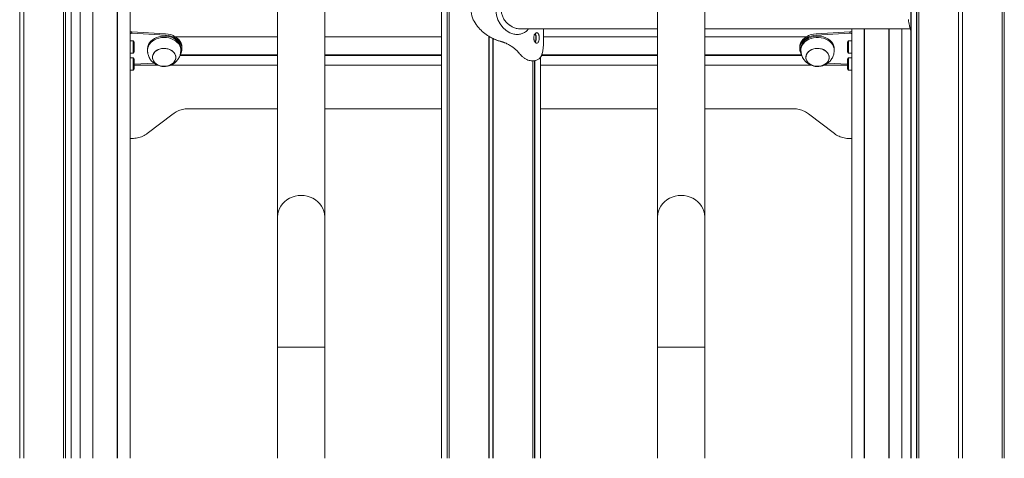
# Model space of a CAD drawing. Units: millimetres. Extents: x 2590 to 12743, y -5473 to 10438.
# Drawn here: x 6943 to 7829, y 6250 to 6644 of the extents above; entities that cross this region are included whole.
import ezdxf

# ---------------------------------------------------------------- set-up
doc = ezdxf.new("R2010")
doc.units = ezdxf.units.MM
doc.header["$LTSCALE"] = 50

msp = doc.modelspace()

# ---------------------------------------------------------------- linework, layer by layer
at = {"color": 7, "linetype": 'Continuous', "lineweight": 18}
for p, q in [((6942.77, 9690.38), (6942.77, 6249.9)), ((6942.91, 9690.52), (6942.91, 6249.9)), ((6946.4, 9694.01), (6946.4, 6249.9)), ((6946.54, 9694.15), (6946.54, 6249.9)), ((7827.07, 8786.74), (7827.07, 6249.9)), ((7827.11, 8786.66), (7827.11, 6249.9)), ((7828.85, 8783.27), (7828.85, 6249.9)), ((7828.96, 8783.06), (7828.96, 6249.9)), ((7787.62, 8078.26), (7787.62, 6249.9)), ((7787.77, 8078.19), (7787.77, 6249.9)), ((7791.25, 8078.19), (7791.25, 6249.9)), ((7791.4, 8078.26), (7791.4, 6249.9)), ((7744.94, 7974.9), (7744.94, 6249.9)), ((7745.01, 7974.9), (7745.01, 6249.9)), ((7750.06, 7974.9), (7750.06, 6249.9)), ((7750.17, 7974.9), (7750.17, 6249.9)), ((7751.91, 7974.9), (7751.91, 6249.9)), ((7751.95, 7974.9), (7751.95, 6249.9)), ((7322.41, 7957.94), (7322.41, 6249.9)), ((7327.47, 7954.85), (7327.47, 6249.9)), ((7327.57, 7954.85), (7327.57, 6249.9)), ((7329.31, 7954.85), (7329.31, 6249.9)), ((7329.35, 7954.85), (7329.35, 6249.9)), ((7174.88, 7941.26), (7174.88, 6467.21)), ((7217.28, 6467.21), (7217.28, 7941.26)), ((7516.88, 7941.26), (7516.88, 6467.21)), ((7559.28, 6467.21), (7559.28, 7941.26)), ((6989.15, 6249.9), (6989.15, 7041.8)), ((7008.45, 7021.56), (7008.45, 6249.9)), ((7008.69, 7021.58), (7008.69, 6249.9)), ((7030.47, 7021.58), (7030.47, 6249.9)), ((7030.71, 7021.45), (7030.71, 6249.9)), ((7042.08, 7023.1), (7042.08, 6249.9)), ((6997.08, 6976.9), (6997.08, 6249.9)), ((6982.21, 6719.26), (6982.21, 6249.9)), ((6982.25, 6719.19), (6982.25, 6249.9)), ((6984, 6719.19), (6984, 6249.9)), ((6984.1, 6719.26), (6984.1, 6249.9)), ((7354.9, 6638.31), (7354.6, 6638.69)), ((7743.68, 6638.49), (7743.67, 6638.51)), ((7743.68, 6638.58), (7744.94, 6634.45)), ((7043.78, 6632.31), (7043.78, 6633.6)), ((7043.78, 6633.6), (7074.02, 6631.8)), ((7043.78, 6632.31), (7074.02, 6630.52)), ((7082.91, 6629.07), (7174.88, 6629.07)), ((7217.28, 6629.07), (7322.41, 6629.07)), ((7365.03, 6629.6), (7365.03, 6249.9)), ((7365.17, 6629.52), (7365.17, 6249.9)), ((7393.22, 6636.2), (7516.88, 6636.2)), ((7414.22, 6624.56), (7414.22, 6636.2)), ((7414.22, 6629.07), (7516.88, 6629.07)), ((7559.28, 6636.2), (7744.41, 6636.2)), ((7559.28, 6629.07), (7650.75, 6629.07)), ((7659.64, 6631.8), (7689.88, 6633.6)), ((7659.64, 6630.52), (7689.88, 6632.31)), ((7689.88, 6632.31), (7689.88, 6633.6)), ((7691.58, 6636.2), (7691.58, 6249.9)), ((7702.95, 6636.2), (7702.95, 6249.9)), ((7703.19, 6636.2), (7703.19, 6249.9)), ((7724.97, 6636.2), (7724.97, 6249.9)), ((7725.21, 6636.2), (7725.21, 6249.9)), ((7736.58, 6636.2), (7736.58, 6249.9)), ((7044.98, 6625.32), (7042.08, 6625.32)), ((7044.98, 6625.32), (7044.98, 6614.32)), ((7045.78, 6617.07), (7045.78, 6624.08)), ((7368.66, 6627.62), (7368.66, 6249.9)), ((7368.8, 6627.55), (7368.8, 6249.9)), ((7377.07, 6624.46), (7377.06, 6624.46)), ((7377.25, 6624.41), (7377.24, 6624.41)), ((7379.19, 6623.77), (7379.7, 6623.56)), ((7414.2, 6624.56), (7414.22, 6624.56)), ((7687.88, 6624.08), (7687.88, 6615.55)), ((7691.58, 6625.32), (7688.68, 6625.32)), ((7688.68, 6616.28), (7688.68, 6625.32)), ((7042.08, 6614.32), (7044.98, 6614.32)), ((7045.78, 6615.55), (7045.78, 6617.07)), ((7057.78, 6618.26), (7057.78, 6616.98)), ((7086.97, 6612.36), (7174.88, 6612.36)), ((7087.09, 6612.69), (7174.88, 6612.69)), ((7087.78, 6616.98), (7087.78, 6618.26)), ((7088.78, 6619.58), (7088.78, 6618.3)), ((7088.78, 6618.3), (7088.78, 6618.23)), ((7217.28, 6612.69), (7322.41, 6612.69)), ((7217.28, 6612.36), (7322.41, 6612.36)), ((7390.14, 6616.73), (7390.74, 6616.14)), ((7391.66, 6615), (7391.84, 6614.78)), ((7412.51, 6612.36), (7516.88, 6612.36)), ((7412.64, 6612.69), (7516.88, 6612.69)), ((7412.65, 6612.82), (7412.82, 6613.29)), ((7412.82, 6613.29), (7412.93, 6613.62)), ((7559.28, 6612.69), (7646.59, 6612.69)), ((7559.28, 6612.36), (7646.7, 6612.36)), ((7644.88, 6619.58), (7644.88, 6618.3)), ((7644.88, 6618.23), (7644.88, 6618.3)), ((7645.88, 6618.26), (7645.88, 6616.98)), ((7675.88, 6616.98), (7675.88, 6618.26)), ((7688.68, 6614.32), (7688.68, 6616.28)), ((7688.68, 6614.32), (7691.58, 6614.32)), ((7044.98, 6609.99), (7042.08, 6609.99)), ((7044.98, 6609.99), (7044.98, 6598.99)), ((7045.78, 6601.75), (7045.78, 6608.76)), ((7063.57, 6605.38), (7045.78, 6604.33)), ((7045.78, 6603.54), (7066.83, 6603.54)), ((7078.75, 6603.54), (7174.88, 6603.54)), ((7217.28, 6603.54), (7322.41, 6603.54)), ((7403.16, 6607.57), (7403.43, 6607.57)), ((7403.43, 6607.56), (7405.22, 6607.56)), ((7404.47, 6607.56), (7404.47, 6249.9)), ((7404.51, 6607.56), (7404.51, 6249.9)), ((7405.39, 6607.56), (7405.22, 6607.57)), ((7406.26, 6607.67), (7406.26, 6249.9)), ((7406.36, 6607.69), (7406.36, 6249.9)), ((7411.41, 6249.9), (7411.41, 6610.51)), ((7411.41, 6603.54), (7516.88, 6603.54)), ((7559.28, 6603.54), (7654.93, 6603.54)), ((7666.85, 6603.54), (7687.88, 6603.54)), ((7687.88, 6604.33), (7670.11, 6605.38)), ((7687.88, 6608.76), (7687.88, 6600.23)), ((7691.58, 6609.99), (7688.68, 6609.99)), ((7688.68, 6600.96), (7688.68, 6609.99)), ((7042.08, 6598.99), (7044.98, 6598.99)), ((7045.78, 6600.23), (7045.78, 6601.75)), ((7688.68, 6598.99), (7688.68, 6600.96)), ((7688.68, 6598.99), (7691.58, 6598.99)), ((7057.64, 6542.03), (7080.93, 6559.86)), ((7095.37, 6564.4), (7174.88, 6564.4)), ((7217.28, 6564.4), (7322.41, 6564.4)), ((7411.41, 6564.4), (7516.88, 6564.4)), ((7559.28, 6564.4), (7638.3, 6564.4)), ((7652.74, 6559.86), (7676.02, 6542.03)), ((7042.08, 6537.59), (7043.8, 6537.59)), ((7689.87, 6537.59), (7691.58, 6537.59)), ((7174.88, 6467.21), (7174.88, 6349.9)), ((7217.28, 6349.9), (7217.28, 6467.21)), ((7516.88, 6467.21), (7516.88, 6349.9)), ((7559.28, 6349.9), (7559.28, 6467.21)), ((7174.88, 6349.9), (7174.88, 6249.9)), ((7174.88, 6349.9), (7196.08, 6349.9)), ((7217.28, 6349.9), (7174.88, 6349.9)), ((7196.08, 6349.9), (7217.28, 6349.9)), ((7217.28, 6249.9), (7217.28, 6349.9)), ((7516.88, 6349.9), (7516.88, 6249.9)), ((7516.88, 6349.9), (7559.28, 6349.9)), ((7559.28, 6249.9), (7559.28, 6349.9))]:
    msp.add_line(p, q, dxfattribs=at)
at = {"color": 7, "linetype": 'Continuous', "lineweight": 18, "flags": 128}
for points in [[(7400.67, 6669.9), (7399.44, 6671.39), (7396.79, 6673.38), (7393.76, 6674.58), (7390.44, 6674.95), (7386.98, 6674.46), (7383.53, 6673.14), (7380.25, 6671.06), (7377.31, 6668.31), (7374.82, 6664.99), (7372.93, 6661.21), (7371.75, 6657.06), (7371.39, 6652.74), (7371.87, 6648.44), (7373.16, 6644.33), (7375.15, 6640.6), (7377.71, 6637.35), (7380.72, 6634.7), (7384.01, 6632.73), (7387.48, 6631.52), (7387.48, 6631.52)], [(7354.6, 6638.69), (7354.59, 6638.69), (7354.59, 6638.69)], [(7743.86, 6638.89), (7743.79, 6638.9), (7743.72, 6638.91), (7743.66, 6638.93), (7743.62, 6638.97), (7743.58, 6639), (7743.56, 6639.05), (7743.55, 6639.09), (7743.56, 6639.14)], [(7087.78, 6618.26), (7087.76, 6618.85), (7087.47, 6620.6), (7086.83, 6622.29), (7085.86, 6623.88), (7084.59, 6625.35), (7083.04, 6626.64), (7081.25, 6627.75), (7079.26, 6628.62), (7077.12, 6629.26), (7074.88, 6629.64), (7072.59, 6629.75), (7070.3, 6629.59), (7068.07, 6629.17), (7065.95, 6628.49), (7063.99, 6627.57), (7062.24, 6626.44), (7060.73, 6625.11), (7059.51, 6623.62), (7058.6, 6622), (7058.02, 6620.3), (7057.79, 6618.55), (7057.78, 6618.26)], [(7074.02, 6631.8), (7076.38, 6631.53), (7078.66, 6630.98), (7080.81, 6630.19), (7082.78, 6629.15), (7084.52, 6627.91), (7086.01, 6626.48), (7087.2, 6624.89), (7088.07, 6623.19), (7088.6, 6621.41), (7088.78, 6619.58)], [(7074.02, 6630.52), (7076.38, 6630.24), (7078.66, 6629.7), (7080.81, 6628.9), (7082.78, 6627.87), (7084.52, 6626.62), (7086.01, 6625.19), (7087.2, 6623.61), (7088.07, 6621.91), (7088.6, 6620.12), (7088.78, 6618.3)], [(7644.88, 6619.58), (7645.06, 6621.41), (7645.59, 6623.19), (7646.46, 6624.89), (7647.65, 6626.48), (7649.14, 6627.91), (7650.89, 6629.15), (7652.86, 6630.19), (7655, 6630.98), (7657.28, 6631.53), (7659.64, 6631.8)], [(7644.88, 6618.3), (7645.06, 6620.12), (7645.59, 6621.91), (7646.46, 6623.61), (7647.65, 6625.19), (7649.14, 6626.62), (7650.89, 6627.87), (7652.86, 6628.9), (7655, 6629.7), (7657.28, 6630.24), (7659.64, 6630.52)], [(7675.88, 6618.26), (7675.76, 6619.73), (7675.29, 6621.45), (7674.49, 6623.1), (7673.36, 6624.63), (7671.95, 6626.02), (7670.27, 6627.22), (7668.38, 6628.21), (7666.31, 6628.97), (7664.11, 6629.48), (7661.83, 6629.73), (7659.54, 6629.71), (7657.27, 6629.42), (7655.09, 6628.86), (7653.05, 6628.06), (7651.19, 6627.03), (7649.55, 6625.79), (7648.19, 6624.38), (7647.11, 6622.83), (7646.37, 6621.16), (7645.96, 6619.43), (7645.88, 6618.26)], [(7087.72, 6615.97), (7087.76, 6617.57), (7087.47, 6619.31), (7086.83, 6621), (7085.86, 6622.6), (7084.59, 6624.06), (7083.04, 6625.36), (7081.25, 6626.46), (7079.26, 6627.34), (7077.12, 6627.98), (7074.88, 6628.35), (7072.59, 6628.47), (7070.3, 6628.31), (7068.07, 6627.89), (7065.95, 6627.21), (7063.99, 6626.29), (7062.24, 6625.15), (7060.73, 6623.82), (7059.51, 6622.33), (7058.6, 6620.72), (7058.02, 6619.02), (7057.79, 6617.27), (7057.9, 6615.51), (7057.9, 6615.51)], [(7675.76, 6618.44), (7675.29, 6620.17), (7674.49, 6621.81), (7673.36, 6623.35), (7671.95, 6624.73), (7670.27, 6625.94), (7668.38, 6626.93), (7666.31, 6627.69), (7664.11, 6628.2), (7661.83, 6628.44), (7659.54, 6628.42), (7657.27, 6628.13), (7655.09, 6627.58), (7653.05, 6626.78), (7651.19, 6625.75), (7649.55, 6624.51), (7648.19, 6623.1), (7647.11, 6621.54), (7646.37, 6619.88), (7645.96, 6618.15), (7645.9, 6616.39), (7645.94, 6615.97)], [(7074.12, 6602.57), (7076.01, 6602.9), (7077.79, 6603.48), (7079.4, 6604.31), (7080.79, 6605.34), (7081.9, 6606.56), (7082.7, 6607.91), (7083.16, 6609.35), (7083.27, 6610.83), (7083.03, 6612.31), (7082.43, 6613.72), (7081.51, 6615.02), (7080.28, 6616.18), (7078.81, 6617.14), (7077.12, 6617.87), (7075.29, 6618.36), (7073.38, 6618.58), (7071.44, 6618.53), (7069.55, 6618.2), (7067.77, 6617.62), (7066.16, 6616.79), (7064.77, 6615.75), (7063.66, 6614.54), (7062.86, 6613.19), (7062.4, 6611.74), (7062.29, 6610.26), (7062.54, 6608.79), (7063.13, 6607.38), (7064.06, 6606.07), (7065.28, 6604.92), (7066.76, 6603.96), (7068.44, 6603.23), (7070.27, 6602.74), (7072.18, 6602.52), (7074.12, 6602.57)], [(7062.37, 6609.52), (7062.79, 6608.07), (7063.55, 6606.71), (7064.63, 6605.48), (7065.99, 6604.42), (7067.57, 6603.56), (7069.34, 6602.95), (7071.22, 6602.59), (7073.15, 6602.51), (7075.08, 6602.7), (7076.92, 6603.16), (7078.62, 6603.86), (7080.13, 6604.8), (7081.38, 6605.93), (7082.34, 6607.22), (7082.98, 6608.62), (7083.26, 6610.09), (7083.2, 6611.57), (7082.77, 6613.02), (7082.01, 6614.39), (7080.93, 6615.62), (7079.57, 6616.68), (7077.99, 6617.53), (7076.22, 6618.15), (7074.34, 6618.5), (7072.41, 6618.59), (7070.49, 6618.4), (7068.64, 6617.94), (7066.94, 6617.23), (7065.44, 6616.3), (7064.18, 6615.16), (7063.22, 6613.88), (7062.59, 6612.47), (7062.3, 6611.01), (7062.37, 6609.52)], [(7412.15, 6611.61), (7412.15, 6611.61), (7412.15, 6611.6)], [(7659.54, 6618.53), (7657.65, 6618.2), (7655.87, 6617.62), (7654.26, 6616.79), (7652.87, 6615.75), (7651.76, 6614.54), (7650.96, 6613.19), (7650.5, 6611.74), (7650.39, 6610.26), (7650.64, 6608.79), (7651.23, 6607.38), (7652.16, 6606.07), (7653.38, 6604.92), (7654.86, 6603.96), (7656.54, 6603.23), (7658.37, 6602.74), (7660.28, 6602.52), (7662.22, 6602.57), (7664.11, 6602.9), (7665.89, 6603.48), (7667.5, 6604.31), (7668.89, 6605.34), (7670, 6606.56), (7670.8, 6607.91), (7671.26, 6609.35), (7671.37, 6610.83), (7671.13, 6612.31), (7670.53, 6613.72), (7669.61, 6615.02), (7668.38, 6616.18), (7666.91, 6617.14), (7665.22, 6617.87), (7663.39, 6618.36), (7661.48, 6618.58), (7659.54, 6618.53)], [(7671.3, 6611.57), (7670.87, 6613.02), (7670.11, 6614.39), (7669.03, 6615.62), (7667.67, 6616.68), (7666.09, 6617.53), (7664.32, 6618.15), (7662.44, 6618.5), (7660.51, 6618.59), (7658.59, 6618.4), (7656.74, 6617.94), (7655.04, 6617.23), (7653.54, 6616.3), (7652.28, 6615.16), (7651.32, 6613.88), (7650.69, 6612.47), (7650.4, 6611.01), (7650.47, 6609.52), (7650.89, 6608.07), (7651.65, 6606.71), (7652.73, 6605.48), (7654.09, 6604.42), (7655.67, 6603.56), (7657.44, 6602.95), (7659.32, 6602.59), (7661.25, 6602.51), (7663.18, 6602.7), (7665.02, 6603.16), (7666.72, 6603.86), (7668.23, 6604.8), (7669.48, 6605.93), (7670.44, 6607.22), (7671.08, 6608.62), (7671.36, 6610.09), (7671.3, 6611.57)], [(7675.82, 6615.97), (7675.88, 6616.69), (7675.76, 6618.44)], [(7174.88, 6467.21), (7175.06, 6469.7), (7175.6, 6472.16), (7176.49, 6474.53), (7177.72, 6476.77), (7179.26, 6478.85), (7181.09, 6480.73), (7183.18, 6482.38), (7185.48, 6483.77), (7187.97, 6484.88), (7190.59, 6485.68), (7193.31, 6486.17), (7196.08, 6486.34)], [(7217.28, 6467.21), (7217.1, 6469.7), (7216.56, 6472.16), (7215.67, 6474.53), (7214.44, 6476.77), (7212.9, 6478.85), (7211.07, 6480.73), (7208.99, 6482.38), (7206.68, 6483.77), (7204.19, 6484.88), (7201.57, 6485.68), (7198.85, 6486.17), (7196.08, 6486.34), (7193.31, 6486.17), (7190.59, 6485.68), (7187.97, 6484.88), (7185.48, 6483.77), (7183.18, 6482.38), (7181.09, 6480.73), (7179.26, 6478.85), (7177.72, 6476.77), (7176.49, 6474.53), (7175.6, 6472.16), (7175.06, 6469.7), (7174.88, 6467.21), (7174.88, 6467.21)], [(7196.08, 6486.34), (7198.85, 6486.17), (7201.57, 6485.68), (7204.19, 6484.88), (7206.68, 6483.77), (7208.99, 6482.38), (7211.07, 6480.73), (7212.9, 6478.85), (7214.44, 6476.77), (7215.67, 6474.53), (7216.56, 6472.16), (7217.1, 6469.7), (7217.28, 6467.21)], [(7516.88, 6467.21), (7517.06, 6469.7), (7517.6, 6472.16), (7518.49, 6474.53), (7519.72, 6476.77), (7521.26, 6478.85), (7523.09, 6480.73), (7525.18, 6482.38), (7527.48, 6483.77), (7529.97, 6484.88), (7532.59, 6485.68), (7535.31, 6486.17), (7538.08, 6486.34)], [(7559.28, 6467.21), (7559.1, 6469.7), (7558.56, 6472.16), (7557.67, 6474.53), (7556.44, 6476.77), (7554.9, 6478.85), (7553.07, 6480.73), (7550.99, 6482.38), (7548.68, 6483.77), (7546.19, 6484.88), (7543.57, 6485.68), (7540.85, 6486.17), (7538.08, 6486.34), (7535.31, 6486.17), (7532.59, 6485.68), (7529.97, 6484.88), (7527.48, 6483.77), (7525.18, 6482.38), (7523.09, 6480.73), (7521.26, 6478.85), (7519.72, 6476.77), (7518.49, 6474.53), (7517.6, 6472.16), (7517.06, 6469.7), (7516.88, 6467.21)], [(7538.08, 6486.34), (7540.85, 6486.17), (7543.57, 6485.68), (7546.19, 6484.88), (7548.68, 6483.77), (7550.99, 6482.38), (7553.07, 6480.73), (7554.9, 6478.85), (7556.44, 6476.77), (7557.67, 6474.53), (7558.56, 6472.16), (7559.1, 6469.7), (7559.28, 6467.21)]]:
    msp.add_lwpolyline(points, dxfattribs=at)
at = {"color": 7, "linetype": 'Continuous', "lineweight": 18}
for centre, radius, start, end in [((7364.64, 6651.54), 15.42, 179.95701, 207.47146), ((7386.59, 6663), 40.17, 207.52351, 216.86574), ((7835.37, 6657.45), 93.62, 187.87425, 191.27719), ((7037.86, 6619.82), 9, 28.30527, 37.66989), ((7372.89, 6623.83), 41.32, 345.69182, 1.00525), ((7695.81, 6619.82), 9, 142.33011, 151.69473), ((7037.86, 6619.82), 9, 322.33011, 331.69473), ((7078.87, 6618.29), 9.91, 329.27487, 359.61891), ((7391.73, 6615.06), 0.0855, 223.16846, 275.99052), ((7391.9, 6614.84), 0.0848, 221.47894, 276.57527), ((7412.17, 6612.25), 0.268, 337.03822, 11.5919), ((7412.39, 6612.77), 0.268, 337.89547, 10.92265), ((7654.79, 6618.29), 9.91, 180.38009, 210.67368), ((7695.81, 6619.82), 9, 208.30527, 217.66989), ((7037.86, 6604.49), 9, 28.30527, 37.66989), ((7695.81, 6604.49), 9, 142.33011, 151.69473), ((7037.86, 6604.49), 9, 322.33011, 331.69473), ((7695.81, 6604.49), 9, 208.30527, 217.66989)]:
    msp.add_arc(centre, radius, start, end, dxfattribs=at)
for points, knots in [([(7393.21, 6636.22), (7392.3, 6636.27), (7390.91, 6636.34), (7388.97, 6636.85), (7387.47, 6637.39), (7385.99, 6638.08), (7384.81, 6638.77), (7383.88, 6639.38), (7383.23, 6639.87), (7382.56, 6640.4), (7381.93, 6640.95), (7381.3, 6641.55), (7380.7, 6642.18), (7380.14, 6642.82), (7379.43, 6643.7), (7378.64, 6644.85), (7377.54, 6646.82), (7376.55, 6649.46), (7376.11, 6652.81), (7376.39, 6655.61), (7376.98, 6657.77), (7377.6, 6659.34), (7378.38, 6660.84), (7379.31, 6662.25), (7380.36, 6663.58), (7381.53, 6664.81), (7382.8, 6665.93), (7384.15, 6666.93), (7385.56, 6667.8), (7387.04, 6668.54), (7388.54, 6669.12), (7390.54, 6669.69), (7392.13, 6669.94), (7393.15, 6669.9), (7393.22, 6669.89)], [0, 0, 0, 0, 0.057516, 0.088048, 0.119931, 0.151022, 0.182279, 0.197412, 0.213892, 0.228175, 0.245352, 0.261048, 0.276763, 0.293771, 0.308373, 0.339873, 0.371148, 0.433655, 0.495553, 0.557488, 0.588467, 0.619843, 0.651119, 0.682353, 0.713819, 0.745456, 0.776864, 0.808276, 0.839845, 0.871118, 0.903105, 0.933574, 0.99548, 1, 1, 1, 1]), ([(7354.43, 6638.9), (7354.47, 6638.85), (7354.52, 6638.78), (7354.57, 6638.71), (7354.59, 6638.69)], [0, 0, 0, 0, 0.699855, 1, 1, 1, 1]), ([(7377.57, 6624.45), (7376.11, 6624.84), (7373.15, 6625.63), (7368.47, 6627.52), (7363.67, 6630.21), (7358.9, 6633.82), (7356.25, 6636.8), (7354.9, 6638.31)], [0, 0, 0, 0, 0.169939, 0.342749, 0.555311, 0.773989, 1, 1, 1, 1]), ([(7743.55, 6639.06), (7743.56, 6639.01), (7743.58, 6638.94), (7743.59, 6638.87), (7743.6, 6638.85)], [0, 0, 0, 0, 0.700008, 1, 1, 1, 1]), ([(7743.6, 6638.86), (7743.61, 6638.81), (7743.63, 6638.69), (7743.66, 6638.57), (7743.68, 6638.5)], [0, 0, 0, 0, 0.32571, 1, 1, 1, 1]), ([(7043.78, 6633.6), (7043.24, 6633.6), (7042.62, 6633.6), (7042.14, 6633.39), (7042.08, 6633.37)], [0, 0, 0, 0, 0.884614, 1, 1, 1, 1]), ([(7043.78, 6632.31), (7043.52, 6632.3), (7043, 6632.28), (7042.39, 6632.06), (7042.17, 6631.83), (7042.08, 6631.74)], [0, 0, 0, 0, 0.376055, 0.75211, 1, 1, 1, 1]), ([(7387.48, 6631.52), (7388.64, 6631.34), (7390.96, 6630.97), (7394.28, 6631.51), (7397.26, 6632.87), (7399.41, 6634.48), (7400.38, 6635.8), (7400.67, 6636.2)], [0, 0, 0, 0, 0.222462, 0.446365, 0.672272, 0.90086, 1, 1, 1, 1]), ([(7405.47, 6628.06), (7405.48, 6628.38), (7405.5, 6629.01), (7405.67, 6629.92), (7405.95, 6630.75), (7406.43, 6631.7), (7407.18, 6632.59), (7408.17, 6632.91), (7409.09, 6632.59), (7409.69, 6631.7), (7410.05, 6630.75), (7410.25, 6629.92), (7410.37, 6629.01), (7410.4, 6628.06), (7410.37, 6627.1), (7410.25, 6626.19), (7410.05, 6625.36), (7409.69, 6624.41), (7409.09, 6623.52), (7408.17, 6623.2), (7407.18, 6623.52), (7406.43, 6624.42), (7405.95, 6625.37), (7405.67, 6626.19), (7405.5, 6627.1), (7405.48, 6627.73), (7405.47, 6628.06)], [0, 0, 0, 0, 0.031743, 0.062284, 0.093016, 0.125305, 0.187256, 0.250001, 0.312663, 0.374696, 0.406965, 0.437688, 0.468239, 0.500015, 0.531717, 0.562241, 0.592991, 0.625338, 0.687301, 0.750034, 0.812683, 0.874727, 0.907033, 0.937758, 0.968279, 1, 1, 1, 1]), ([(7406.36, 6631.54), (7406.54, 6631.29), (7406.89, 6630.79), (7407.22, 6629.59), (7407.36, 6628.24), (7407.31, 6626.84), (7407.07, 6625.57), (7406.72, 6624.72), (7406.45, 6624.38), (7406.36, 6624.26)], [0, 0, 0, 0, 0.15451, 0.309018, 0.463449, 0.617299, 0.770946, 0.925083, 1, 1, 1, 1]), ([(7406.74, 6631.94), (7406.85, 6631.79), (7407.21, 6631.31), (7407.55, 6629.93), (7407.69, 6628.06), (7407.55, 6626.18), (7407.21, 6624.8), (7406.85, 6624.32), (7406.74, 6624.17)], [0, 0, 0, 0, 0.09412, 0.296295, 0.50013, 0.703622, 0.906139, 1, 1, 1, 1]), ([(7691.58, 6633.37), (7691.53, 6633.39), (7691.04, 6633.6), (7690.43, 6633.6), (7689.88, 6633.6)], [0, 0, 0, 0, 0.115386, 1, 1, 1, 1]), ([(7691.58, 6631.74), (7691.49, 6631.83), (7691.28, 6632.06), (7690.66, 6632.28), (7690.14, 6632.3), (7689.88, 6632.31)], [0, 0, 0, 0, 0.24789, 0.623945, 1, 1, 1, 1]), ([(7367, 6628.44), (7368.4, 6627.68), (7370.71, 6626.45), (7374.15, 6625.27), (7376.09, 6624.73), (7377.07, 6624.46)], [0, 0, 0, 0, 0.436253, 0.716924, 1, 1, 1, 1]), ([(7377.06, 6624.46), (7377.09, 6624.45), (7377.14, 6624.44), (7377.19, 6624.42), (7377.2, 6624.42)], [0, 0, 0, 0, 0.688085, 1, 1, 1, 1]), ([(7377.25, 6624.41), (7377.45, 6624.35), (7377.87, 6624.24), (7378.51, 6624.02), (7378.95, 6623.86), (7379.19, 6623.77)], [0, 0, 0, 0, 0.311409, 0.627387, 1, 1, 1, 1]), ([(7379.7, 6623.56), (7380.76, 6623.05), (7382.88, 6622.05), (7386.47, 6619.87), (7388.73, 6617.94), (7390.14, 6616.73)], [0, 0, 0, 0, 0.275281, 0.547426, 1, 1, 1, 1]), ([(7057.88, 6615.65), (7057.89, 6615.53), (7057.94, 6615.13), (7058.09, 6614.21), (7058.39, 6612.86), (7058.94, 6611.23), (7059.79, 6609.53), (7060.88, 6607.92), (7062.2, 6606.47), (7063.72, 6605.21), (7065.38, 6604.16), (7067.08, 6603.38), (7068.64, 6602.88), (7070.06, 6602.56), (7071.4, 6602.38), (7072.32, 6602.35), (7072.78, 6602.34)], [0, 0, 0, 0, 0.020093, 0.065512, 0.126999, 0.209764, 0.296412, 0.384968, 0.474229, 0.563753, 0.653004, 0.740319, 0.817716, 0.874341, 0.938088, 1, 1, 1, 1]), ([(7072.78, 6602.34), (7073.53, 6602.37), (7074.6, 6602.41), (7076.15, 6602.69), (7077.47, 6603.03), (7079, 6603.6), (7080.53, 6604.37), (7082.02, 6605.34), (7083.4, 6606.52), (7084.64, 6607.88), (7085.68, 6609.38), (7086.5, 6610.98), (7087.09, 6612.59), (7087.44, 6614.02), (7087.62, 6615.13), (7087.69, 6615.72), (7087.72, 6615.95), (7087.72, 6615.97)], [0, 0, 0, 0, 0.100246, 0.141551, 0.210184, 0.281847, 0.358616, 0.438266, 0.519615, 0.601688, 0.68362, 0.764332, 0.841842, 0.911812, 0.959628, 0.995993, 1, 1, 1, 1]), ([(7390.74, 6616.14), (7390.91, 6615.95), (7391.25, 6615.57), (7391.58, 6615.18), (7391.74, 6614.98)], [0, 0, 0, 0, 0.498272, 1, 1, 1, 1]), ([(7391.91, 6614.75), (7392.91, 6613.57), (7394.51, 6611.65), (7397.04, 6609.73), (7399.14, 6608.53), (7401.23, 6607.76), (7402.51, 6607.63), (7403.16, 6607.57)], [0, 0, 0, 0, 0.285839, 0.462577, 0.643817, 0.819504, 1, 1, 1, 1]), ([(7408.59, 6608.25), (7408.98, 6608.43), (7409.81, 6608.82), (7410.85, 6609.72), (7411.59, 6610.65), (7411.92, 6611.24), (7412, 6611.39)], [0, 0, 0, 0, 0.275476, 0.588654, 0.889297, 1, 1, 1, 1]), ([(7412.15, 6611.61), (7412.2, 6611.7), (7412.3, 6611.86), (7412.37, 6612.07), (7412.41, 6612.17)], [0, 0, 0, 0, 0.529488, 1, 1, 1, 1]), ([(7412.42, 6612.15), (7412.44, 6612.19), (7412.51, 6612.37), (7412.58, 6612.54), (7412.64, 6612.67)], [0, 0, 0, 0, 0.266137, 1, 1, 1, 1]), ([(7645.94, 6615.97), (7645.97, 6615.75), (7646.02, 6615.25), (7646.19, 6614.21), (7646.49, 6612.85), (7647.04, 6611.23), (7647.89, 6609.53), (7648.98, 6607.92), (7650.3, 6606.47), (7651.82, 6605.21), (7653.48, 6604.16), (7655.18, 6603.38), (7656.74, 6602.88), (7658.16, 6602.56), (7659.5, 6602.38), (7660.42, 6602.35), (7660.88, 6602.34)], [0, 0, 0, 0, 0.036508, 0.081167, 0.141623, 0.223002, 0.308198, 0.395271, 0.483037, 0.571061, 0.658817, 0.744669, 0.82077, 0.876446, 0.939125, 1, 1, 1, 1]), ([(7660.88, 6602.34), (7661.63, 6602.37), (7662.7, 6602.41), (7664.25, 6602.69), (7665.57, 6603.03), (7667.1, 6603.6), (7668.63, 6604.37), (7670.12, 6605.34), (7671.5, 6606.52), (7672.74, 6607.88), (7673.78, 6609.38), (7674.6, 6610.98), (7675.19, 6612.59), (7675.54, 6614.02), (7675.72, 6615.13), (7675.79, 6615.72), (7675.82, 6615.95), (7675.82, 6615.97)], [0, 0, 0, 0, 0.100246, 0.141551, 0.210184, 0.281847, 0.358616, 0.438266, 0.519615, 0.601688, 0.68362, 0.764332, 0.841842, 0.911812, 0.959628, 0.995993, 1, 1, 1, 1]), ([(7408.48, 6608.22), (7408.04, 6608.05), (7407.1, 6607.7), (7405.98, 6607.61), (7405.39, 6607.56)], [0, 0, 0, 0, 0.472319, 1, 1, 1, 1]), ([(7080.93, 6559.86), (7081.22, 6560.08), (7082.09, 6560.72), (7083.71, 6561.68), (7085.83, 6562.66), (7088.1, 6563.44), (7090.49, 6563.99), (7092.92, 6564.34), (7094.56, 6564.38), (7095.37, 6564.4)], [0, 0, 0, 0, 0.077886, 0.232772, 0.387534, 0.542106, 0.696596, 0.851052, 1, 1, 1, 1]), ([(7638.3, 6564.4), (7638.72, 6564.4), (7639.98, 6564.38), (7642.06, 6564.18), (7644.48, 6563.72), (7646.8, 6563.04), (7648.98, 6562.16), (7650.99, 6561.11), (7652.16, 6560.27), (7652.74, 6559.86)], [0, 0, 0, 0, 0.078732, 0.233005, 0.387235, 0.541317, 0.69525, 0.849082, 1, 1, 1, 1]), ([(7043.8, 6537.59), (7044.26, 6537.6), (7045.56, 6537.62), (7047.7, 6537.86), (7050.15, 6538.37), (7052.52, 6539.13), (7054.74, 6540.13), (7056.43, 6541.13), (7057.35, 6541.81), (7057.64, 6542.03)], [0, 0, 0, 0, 0.090636, 0.256699, 0.423011, 0.589518, 0.756201, 0.922932, 1, 1, 1, 1]), ([(7676.02, 6542.03), (7676.37, 6541.77), (7677.34, 6541.06), (7679.09, 6540.05), (7681.31, 6539.07), (7683.66, 6538.33), (7686.11, 6537.83), (7688.2, 6537.62), (7689.45, 6537.6), (7689.87, 6537.59)], [0, 0, 0, 0, 0.09203, 0.256732, 0.42181, 0.587313, 0.753052, 0.918922, 1, 1, 1, 1])]:
    msp.add_open_spline(points, degree=3, knots=knots, dxfattribs=at)

doc.saveas('drawing.dxf')
